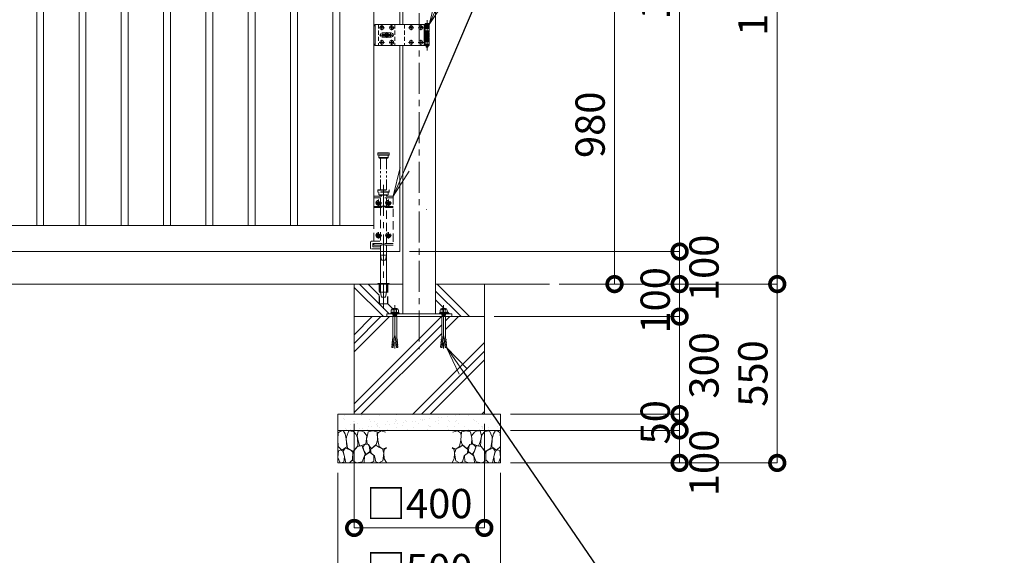
# Model space of a CAD drawing. Extents: x 0 to 12600, y 0 to 8910.
# Drawn here: x 4952 to 7978, y 1926 to 3573 of the extents above; entities that cross this region are included whole.
import ezdxf
from ezdxf import colors
from ezdxf.entities.mleader import LeaderData, LeaderLine
from ezdxf.math import Vec2, Vec3

# ---------------------------------------------------------------- set-up
doc = ezdxf.new("R2010")
doc.units = 0
doc.header["$MEASUREMENT"] = 0
doc.header["$PDMODE"] = 1
for name, pattern in [('CENTER', [50.8, 31.75, -6.35, 6.35, -6.35]), ('DASHED', [19.05, 12.7, -6.35]), ('PHANTOM', [63.5, 31.75, -6.35, 6.35, -6.35, 6.35, -6.35])]:
    doc.linetypes.add(name, pattern=pattern)
doc.layers.get('0').update_dxf_attribs({"linetype": 'CONTINUOUS'})
doc.layers.get('DefPoints').update_dxf_attribs({"linetype": 'CONTINUOUS'})
for name, color, linetype, lineweight in [('FRAM3', 1, 'CONTINUOUS', 50), ('ハッチング', 8, 'CONTINUOUS', 5), ('ボルト・ナット', 8, 'CONTINUOUS', 9), ('基準線', 6, 'CENTER', 18), ('外形線', 7, 'CONTINUOUS', 18), ('寸法線', 3, 'CONTINUOUS', 18), ('想像線', 11, 'PHANTOM', 13), ('文字引出', 4, 'CONTINUOUS', 18), ('細線', 8, 'CONTINUOUS', 5), ('落棒・金具類', 8, 'CONTINUOUS', 9), ('隠れ線', 5, 'DASHED', 18)]:
    doc.layers.add(name, color=color, linetype=linetype, lineweight=lineweight)
doc.styles.get("Standard").update_dxf_attribs({"font": 'TXT.SHX', "bigfont": 'bigfont.shx'})
doc.dimstyles.new('30ベース', dxfattribs={"dimscale": 30, "dimtxt": 3, "dimasz": 3, "dimexe": 0, "dimexo": 1, "dimgap": 1, "dimtad": 3, "dimdec": 1, "dimdsep": 46, "dimtxsty": 'Standard', "dimblk": 'DOTSMALL', "dimcen": 0, "dimclrd": 256, "dimclre": 256, "dimclrt": 7, "dimadec": 3, "dimazin": 2, "dimtfac": 1, "dimtdec": 1, "dimtix": 1, "dimtmove": 2, "dimatfit": 2, "dimldrblk": 'OPEN', "dimfxl": 0, "dimtolj": 1, "dimlwd": -1, "dimlwe": -1, "dimarcsym": 0})

# ---------------------------------------------------------------- blocks, each defined once
blk = doc.blocks.new('A$C88fca1f3')
at = {"layer": 'ボルト・ナット', "extrusion": (0, 0, -1)}
for centre in [(15, 250), (-15, 250), (15, 150), (-15, 150)]:
    blk.add_circle(centre, 4.2, dxfattribs=at)
at = {"layer": '基準線', "ltscale": 3}
for p, q in [((0, 305), (0, -75.7)), ((-24.8, 250), (-5.2, 250)), ((-15, 259.7), (-15, 240.2)), ((5.2, 250), (24.8, 250)), ((15, 259.7), (15, 240.2)), ((-15, 159.7), (-15, 140.2)), ((15, 159.7), (15, 140.2)), ((-24.8, 150), (-5.2, 150)), ((5.2, 150), (24.8, 150))]:
    blk.add_line(p, q, dxfattribs=at)
at = {"layer": '外形線'}
blk.add_lwpolyline([(-17.5, 2), (17.5, 2), (17.5, 0), (-17.5, 0)], close=True, dxfattribs=at)
at = {"layer": '想像線'}
for p, q in [((-17.5, 403), (17.5, 403)), ((17.5, 398), (-17.5, 398)), ((-14, 389), (14, 389)), ((-9.5, 290), (-9.5, 387)), ((9.5, 290), (9.5, 387))]:
    blk.add_line(p, q, dxfattribs=at)
for points in [[(-16.5, 404), (16.5, 404), (17.5, 403), (17.5, 398), (16.5, 397), (-16.5, 397), (-17.5, 398), (-17.5, 403)], [(-14, 397), (-14, 389), (-12, 387), (12, 387), (14, 389), (14, 397)]]:
    blk.add_lwpolyline(points, close=True, dxfattribs=at)
at = {"layer": '落棒・金具類'}
blk.add_line((9.5, -25), (-9.5, -25), dxfattribs=at)
blk.add_lwpolyline([(-9.5, 100), (-9.5, -25), (-6, -40), (6, -40), (9.5, -25), (9.5, 100)], dxfattribs=at)
at = {"layer": '隠れ線', "ltscale": 2}
for p, q in [((-17.5, 289), (17.5, 289)), ((17.5, 284), (-17.5, 284)), ((-14, 275), (14, 275)), ((30, 265), (-30, 265)), ((-9.5, 120), (-9.5, 100)), ((9.5, 100), (9.5, 120)), ((-12.6, 0), (-12.6, -60.7)), ((12.6, 0), (12.6, -60.7))]:
    blk.add_line(p, q, dxfattribs=at)
for points in [[(-17.5, 289), (-16.5, 290), (16.5, 290), (17.5, 289), (17.5, 284), (16.5, 283), (-16.5, 283), (-17.5, 284)], [(-13.3, 253), (-16.7, 253), (-18.5, 250), (-16.7, 247), (-13.3, 247), (-11.5, 250)], [(16.7, 253), (13.3, 253), (11.5, 250), (13.3, 247), (16.7, 247), (18.5, 250)], [(-13.3, 153), (-16.7, 153), (-18.5, 150), (-16.7, 147), (-13.3, 147), (-11.5, 150)], [(16.7, 153), (13.3, 153), (11.5, 150), (13.3, 147), (16.7, 147), (18.5, 150)], [(-30, 125), (-4, 125), (-4, 120), (-30, 120)], [(-9.5, 89), (9.5, 89), (6, 74), (-6, 74)]]:
    blk.add_lwpolyline(points, close=True, dxfattribs=at)
for points in [[(-14, 283), (-14, 275), (-12, 273), (12, 273), (14, 275), (14, 283)], [(-9.5, 273), (-9.5, 270)], [(9.5, 270), (9.5, 273)], [(-30, 132), (-30, 270), (30, 270), (30, 120), (4, 120), (4, 125), (30, 125)], [(-9.5, 265), (-9.5, 239)], [(9.5, 239), (9.5, 265)], [(-30, 236), (-7.1, 236), (-2.6, 238.2), (-4, 240.9), (-7.8, 239), (-30, 239)], [(-9.5, 236), (-9.5, 125)], [(30, 239), (7.8, 239), (4, 240.9), (2.6, 238.2), (7.1, 236), (30, 236)], [(9.5, 125), (9.5, 236)], [(-9.5, 125), (-32.5, 125), (-32.5, 115), (-9.5, 115)], [(13.6, 0), (13.6, -60.7), (-13.6, -60.7), (-13.6, 0)]]:
    blk.add_lwpolyline(points, dxfattribs=at)
blk.add_lwpolyline([(-9.5, 108), (-36.5, 108, -0.414214), (-39.5, 111), (-39.5, 129, -0.414214), (-36.5, 132), (-9.5, 132)], format="xyb", dxfattribs=at)
at = {"layer": '隠れ線', "ltscale": 2, "extrusion": (0, 0, -1)}
for centre, radius in [((15, 250), 7.75), ((15, 250), 6.5), ((-15, 250), 7.75), ((-15, 250), 6.5), ((15, 150), 7.75), ((15, 150), 6.5), ((-15, 150), 7.75), ((-15, 150), 6.5)]:
    blk.add_circle(centre, radius, dxfattribs=at)
at = {"layer": '隠れ線', "ltscale": 2}
for centre in [(-15, 250), (15, 250), (-15, 150), (15, 150)]:
    blk.add_circle(centre, 3.46, dxfattribs=at)
blk = doc.blocks.new('_DotSmall')
at = {"layer": 'FRAM3', "color": 0, "const_width": 0.5}
blk.add_lwpolyline([(-0.0625, 0, 1), (0.0625, 0, 1)], format="xyb", close=True, dxfattribs=at)
blk = doc.blocks.new('*D446')
at = {"layer": 'DefPoints', "color": 0}
for p in [(6132.5, 3740), (6580, 2760), (6780, 2760)]:
    blk.add_point(p, dxfattribs=at)
at = {"layer": '寸法線'}
for p, q in [((6162.5, 3740), (6780, 3740)), ((6780, 3740), (6780, 2760)), ((6610, 2760), (6780, 2760))]:
    blk.add_line(p, q, dxfattribs=at)
at = {"layer": '寸法線', "xscale": 90, "yscale": 90, "zscale": 90}
for p, rotation in [((6780, 3740), 90), ((6780, 2760), 270)]:
    blk.add_blockref('_DotSmall', p, dxfattribs=dict(at, rotation=rotation))
at = {"layer": '寸法線', "color": 7, "insert": (6705, 3250), "char_height": 90, "attachment_point": 5, "rotation": 90}
blk.add_mtext('\\A1;980', dxfattribs=at)
blk = doc.blocks.new('_OPEN')
at = {"color": 0, "linetype": 'ByBlock'}
for p, q in [((-1, 0.167), (0, 0)), ((0, 0), (-1, -0.167)), ((0, 0), (-1, 0))]:
    blk.add_line(p, q, dxfattribs=at)
blk = doc.blocks.new('*D447')
at = {"layer": 'DefPoints', "color": 0}
for p in [(6230, 4560), (6580, 2760), (7280, 2760)]:
    blk.add_point(p, dxfattribs=at)
at = {"layer": '寸法線'}
for p, q in [((6260, 4560), (7280, 4560)), ((7280, 4560), (7280, 2760)), ((6610, 2760), (7280, 2760))]:
    blk.add_line(p, q, dxfattribs=at)
at = {"layer": '寸法線', "xscale": 90, "yscale": 90, "zscale": 90}
for p, rotation in [((7280, 4560), 90), ((7280, 2760), 270)]:
    blk.add_blockref('_DotSmall', p, dxfattribs=dict(at, rotation=rotation))
at = {"layer": '寸法線', "color": 7, "insert": (7205, 3660), "char_height": 90, "attachment_point": 5, "rotation": 90}
blk.add_mtext('\\A1;1800', dxfattribs=at)
blk = doc.blocks.new('*D448')
at = {"layer": 'DefPoints', "color": 0}
for p in [(6380, 2660), (6430, 2360), (6980, 2360)]:
    blk.add_point(p, dxfattribs=at)
at = {"layer": '寸法線'}
for p, q in [((6410, 2660), (6980, 2660)), ((6980, 2660), (6980, 2360)), ((6460, 2360), (6980, 2360))]:
    blk.add_line(p, q, dxfattribs=at)
at = {"layer": '寸法線', "xscale": 90, "yscale": 90, "zscale": 90}
for p, rotation in [((6980, 2660), 90), ((6980, 2360), 270)]:
    blk.add_blockref('_DotSmall', p, dxfattribs=dict(at, rotation=rotation))
at = {"layer": '寸法線', "color": 7, "insert": (7055, 2510), "char_height": 90, "attachment_point": 5, "rotation": 90}
blk.add_mtext('\\A1;300', dxfattribs=at)
blk = doc.blocks.new('*D449')
at = {"layer": 'DefPoints', "color": 0}
for p in [(6230, 4560), (6120, 2860), (6980, 2860)]:
    blk.add_point(p, dxfattribs=at)
at = {"layer": '寸法線'}
for p, q in [((6260, 4560), (6980, 4560)), ((6980, 4560), (6980, 2860)), ((6150, 2860), (6980, 2860))]:
    blk.add_line(p, q, dxfattribs=at)
at = {"layer": '寸法線', "xscale": 90, "yscale": 90, "zscale": 90}
for p, rotation in [((6980, 4560), 90), ((6980, 2860), 270)]:
    blk.add_blockref('_DotSmall', p, dxfattribs=dict(at, rotation=rotation))
at = {"layer": '寸法線', "color": 7, "insert": (6905, 3710), "char_height": 90, "attachment_point": 5, "rotation": 90}
blk.add_mtext('\\A1;1700', dxfattribs=at)
blk = doc.blocks.new('*D450')
at = {"layer": 'DefPoints', "color": 0}
for p in [(6120, 2860), (6580, 2760), (6980, 2760)]:
    blk.add_point(p, dxfattribs=at)
at = {"layer": '寸法線'}
for p, q in [((6980, 2860), (6980, 2950)), ((6150, 2860), (6980, 2860)), ((6980, 2860), (6980, 2760)), ((6610, 2760), (6980, 2760)), ((6980, 2760), (6980, 2670))]:
    blk.add_line(p, q, dxfattribs=at)
at = {"layer": '寸法線', "xscale": 90, "yscale": 90, "zscale": 90}
for p, rotation in [((6980, 2860), 270), ((6980, 2760), 90)]:
    blk.add_blockref('_DotSmall', p, dxfattribs=dict(at, rotation=rotation))
at = {"layer": '寸法線', "color": 7, "insert": (7055, 2810), "char_height": 90, "attachment_point": 5, "rotation": 90}
blk.add_mtext('\\A1;100', dxfattribs=at)
blk = doc.blocks.new('*D453')
at = {"layer": 'DefPoints', "color": 0}
for p in [(6580, 2760), (6380, 2660), (6980, 2660)]:
    blk.add_point(p, dxfattribs=at)
at = {"layer": '寸法線'}
for p, q in [((6980, 2760), (6980, 2850)), ((6610, 2760), (6980, 2760)), ((6980, 2760), (6980, 2660)), ((6410, 2660), (6980, 2660)), ((6980, 2660), (6980, 2570))]:
    blk.add_line(p, q, dxfattribs=at)
at = {"layer": '寸法線', "xscale": 90, "yscale": 90, "zscale": 90}
for p, rotation in [((6980, 2760), 270), ((6980, 2660), 90)]:
    blk.add_blockref('_DotSmall', p, dxfattribs=dict(at, rotation=rotation))
at = {"layer": '寸法線', "color": 7, "insert": (6905, 2710), "char_height": 90, "attachment_point": 5, "rotation": 90}
blk.add_mtext('\\A1;100', dxfattribs=at)
blk = doc.blocks.new('*D454')
at = {"layer": 'DefPoints', "color": 0}
for p in [(6580, 2760), (6430, 2210), (7280, 2210)]:
    blk.add_point(p, dxfattribs=at)
at = {"layer": '寸法線'}
for p, q in [((6610, 2760), (7280, 2760)), ((7280, 2760), (7280, 2210)), ((6460, 2210), (7280, 2210))]:
    blk.add_line(p, q, dxfattribs=at)
at = {"layer": '寸法線', "xscale": 90, "yscale": 90, "zscale": 90}
for p, rotation in [((7280, 2760), 90), ((7280, 2210), 270)]:
    blk.add_blockref('_DotSmall', p, dxfattribs=dict(at, rotation=rotation))
at = {"layer": '寸法線', "color": 7, "insert": (7205, 2485), "char_height": 90, "attachment_point": 5, "rotation": 90}
blk.add_mtext('\\A1;550', dxfattribs=at)
blk = doc.blocks.new('A$C53c1b223')
at = {"layer": 'ボルト・ナット'}
for points in [[(-14.6, 25), (-15, 25), (-15.4, 25, -0.414214), (-17.5, 22.9), (-17.5, 22.5), (-17.5, 22.1, -0.414214), (-15.4, 20), (-15, 20), (-14.6, 20, -0.414214), (-12.5, 22.1), (-12.5, 22.5), (-12.5, 22.9, -0.414214)], [(15.4, 25), (15, 25), (14.6, 25, -0.414214), (12.5, 22.9), (12.5, 22.5), (12.5, 22.1, -0.414214), (14.6, 20), (15, 20), (15.4, 20, -0.414214), (17.5, 22.1), (17.5, 22.5), (17.5, 22.9, -0.414214)], [(75.4, 25), (75, 25), (74.6, 25, -0.414214), (72.5, 22.9), (72.5, 22.5), (72.5, 22.1, -0.414214), (74.6, 20), (75, 20), (75.4, 20, -0.414214), (77.5, 22.1), (77.5, 22.5), (77.5, 22.9, -0.414214)], [(105.4, 25), (105, 25), (104.6, 25, -0.414214), (102.5, 22.9), (102.5, 22.5), (102.5, 22.1, -0.414214), (104.6, 20), (105, 20), (105.4, 20, -0.414214), (107.5, 22.1), (107.5, 22.5), (107.5, 22.9, -0.414214)], [(-14.6, -20), (-15, -20), (-15.4, -20, -0.414214), (-17.5, -22.1), (-17.5, -22.5), (-17.5, -22.9, -0.414214), (-15.4, -25), (-15, -25), (-14.6, -25, -0.414214), (-12.5, -22.9), (-12.5, -22.5), (-12.5, -22.1, -0.414214)], [(15.4, -20), (15, -20), (14.6, -20, -0.414214), (12.5, -22.1), (12.5, -22.5), (12.5, -22.9, -0.414214), (14.6, -25), (15, -25), (15.4, -25, -0.414214), (17.5, -22.9), (17.5, -22.5), (17.5, -22.1, -0.414214)], [(75.4, -20), (75, -20), (74.6, -20, -0.414214), (72.5, -22.1), (72.5, -22.5), (72.5, -22.9, -0.414214), (74.6, -25), (75, -25), (75.4, -25, -0.414214), (77.5, -22.9), (77.5, -22.5), (77.5, -22.1, -0.414214)], [(105.4, -20), (105, -20), (104.6, -20, -0.414214), (102.5, -22.1), (102.5, -22.5), (102.5, -22.9, -0.414214), (104.6, -25), (105, -25), (105.4, -25, -0.414214), (107.5, -22.9), (107.5, -22.5), (107.5, -22.1, -0.414214)]]:
    blk.add_lwpolyline(points, format="xyb", close=True, dxfattribs=at)
for centre in [(-15, 22.5), (15, 22.5), (75, 22.5), (105, 22.5), (-15, -22.5), (15, -22.5), (75, -22.5), (105, -22.5)]:
    blk.add_circle(centre, 5.9, dxfattribs=at)
at = {"layer": '基準線', "ltscale": 3}
for p, q in [((-15, 30.4), (-15, 14.6)), ((15, 30.4), (15, 14.6)), ((75, 30.4), (75, 14.6)), ((105, 30.4), (105, 14.6)), ((124, 45.5), (124, -47.5)), ((-22.9, 22.5), (-7.1, 22.5)), ((22, 0), (-22, 0)), ((0, -8.5), (0, 8.5)), ((7.1, 22.5), (22.9, 22.5)), ((67.1, 22.5), (82.9, 22.5)), ((97.1, 22.5), (112.9, 22.5)), ((-22.9, -22.5), (-7.1, -22.5)), ((-15, -14.6), (-15, -30.4)), ((7.1, -22.5), (22.9, -22.5)), ((15, -14.6), (15, -30.4)), ((67.1, -22.5), (82.9, -22.5)), ((75, -14.6), (75, -30.4)), ((97.1, -22.5), (112.9, -22.5)), ((105, -14.6), (105, -30.4))]:
    blk.add_line(p, q, dxfattribs=at)
at = {"layer": '落棒・金具類'}
for p, q in [((-35, 32.5), (-35, -32.5)), ((118, 32.5), (118, 20.5)), ((115, 20.5), (130, 20.5)), ((115, 7.5), (115, -7.5)), ((118, 6), (118, -6)), ((130, -20.5), (115, -20.5)), ((118, -20.5), (118, -32.5))]:
    blk.add_line(p, q, dxfattribs=at)
for points in [[(115, 32.5), (-35, 32.5), (-40, 27.5), (-40, -27.5), (-35, -32.5), (115, -32.5)], [(115, 20.5), (115, 32.5), (130, 32.5), (130, 7.5), (115, 7.5)], [(115, -6), (130, -6), (130, 6), (115, 6)], [(115, -20.5), (115, -32.5), (130, -32.5), (130, -7.5), (115, -7.5)]]:
    blk.add_lwpolyline(points, dxfattribs=at)
for points in [[(118.5, 33.5), (118.5, 34.5, -0.414214), (119.5, 35.5), (128.5, 35.5, -0.414214), (129.5, 34.5), (129.5, 33.5, -0.414214), (128.5, 32.5), (119.5, 32.5, -0.414214)], [(-13.5, 6.5), (13.5, 6.5, -1), (13.5, -6.5), (-13.5, -6.5, -1)]]:
    blk.add_lwpolyline(points, format="xyb", close=True, dxfattribs=at)
blk.add_lwpolyline([(14, -2), (14, 2), (-14, 2), (-14, -2)], close=True, dxfattribs=at)
blk.add_lwpolyline([(121, -32.5), (121, -35.5, 0.414214), (123, -37.5), (125, -37.5, 0.414214), (127, -35.5), (127, -32.5)], format="xyb", dxfattribs=at)
for radius, start, end in [(12.5, 148.6677, 170.7932), (6, 19.4711, 160.5289), (12.5, 9.2068, 31.3323), (12.5, 189.2069, 211.3323), (6, 199.4713, 340.5287), (12.5, 328.6677, 350.7931)]:
    blk.add_arc((0, 0), radius, start, end, dxfattribs=at)
at = {"layer": '隠れ線'}
for p, q in [((-25, 32.5), (-25, -32.5)), ((25, 32.5), (25, -32.5)), ((55, 32.5), (55, -32.5)), ((121, 32.5), (121, 7.5)), ((127, 32.5), (127, 7.5)), ((115, 20.5), (115, 7.5)), ((118, 20.5), (118, 7.5)), ((121, 6), (121, -6)), ((127, 6), (127, -6)), ((115, -7.5), (115, -20.5)), ((118, -7.5), (118, -20.5)), ((121, -7.5), (121, -32.5)), ((127, -7.5), (127, -32.5))]:
    blk.add_line(p, q, dxfattribs=at)
blk = doc.blocks.new('A$C5FE242B8')
at = {"layer": '細線'}
for points in [[(15.7, 99.5), (6.7, 96.9), (0.9, 92.9), (0.3, 72.2), (0.6, 50.1), (12.2, 39.5), (27, 49.1), (25.7, 74), (22.1, 89.1), (15.7, 99.5)], [(56.5, 87.9), (48.1, 97), (33.7, 99.2), (26, 80), (25.7, 73.1), (29.9, 45), (46.5, 34.7), (61.7, 52.6), (60.2, 77), (56.5, 87.9)], [(80.7, 95.1), (71.7, 99), (62.6, 98.8), (58.9, 83.1), (62.3, 67.7), (67.7, 52), (86.1, 59.2), (89.4, 83.3), (80.7, 95.1)], [(106.3, 98.4), (92.9, 95.8), (88.6, 76), (88.3, 73.7), (89.8, 58.6), (94.3, 56.2), (102.5, 43.5), (117.9, 56.2), (122, 70.2), (120.2, 95.8), (106.3, 98.4)], [(146.6, 94.3), (132.7, 99.2), (123.1, 92.3), (121.4, 84.2), (122.4, 69.8), (126.7, 50.4), (138.1, 42), (149.3, 47.1)], [(15.4, 36), (8.8, 40.7), (2.1, 37.2), (0, 16.9), (7, 0.3), (18.7, 2.7), (20.6, 19.3), (15.4, 36)], [(34.5, 41.4), (22.4, 45.6), (16.3, 35.9), (20.6, 18.4), (24.8, 0.3), (35.7, 0.6), (45.3, 9.1), (45.6, 32.9), (42, 37.5), (34.5, 41.4)], [(73.8, 53.8), (59.8, 50.4), (50.5, 37.8), (45.6, 26.6), (45.9, 6.9), (57.7, 0.3), (75, 3.3), (84, 26.9), (73.8, 53.8)], [(97.3, 49.5), (93.1, 57.1), (84.3, 58), (76.2, 49.5), (80.7, 35.9), (87.1, 26), (98.2, 35.6), (97.3, 49.5)], [(99.1, 32), (93.1, 30.2), (82.2, 21.4), (80.4, 1.5), (97.9, 0), (110, 3.9), (110.6, 23.3), (99.1, 32)], [(125.4, 48.6), (116.7, 54.4), (100.4, 41.1), (102.2, 30.2), (112.1, 22), (116.7, 3.3), (126.3, 0.3), (138.1, 6), (141.5, 29.9), (136.9, 43.2), (125.4, 48.6)], [(149.3, 46.9), (142.4, 41.1), (141.5, 30.5), (142.4, 12.1), (149, 0.9), (149.3, 0.9)]]:
    blk.add_lwpolyline(points, dxfattribs=at)
blk = doc.blocks.new('*D444')
at = {"layer": 'DefPoints', "color": 0}
for p in [(6430, 2360), (6430, 2310), (6980, 2310)]:
    blk.add_point(p, dxfattribs=at)
at = {"layer": '寸法線'}
for p, q in [((6980, 2360), (6980, 2450)), ((6460, 2360), (6980, 2360)), ((6980, 2360), (6980, 2310)), ((6460, 2310), (6980, 2310)), ((6980, 2310), (6980, 2220))]:
    blk.add_line(p, q, dxfattribs=at)
at = {"layer": '寸法線', "xscale": 90, "yscale": 90, "zscale": 90}
for p, rotation in [((6980, 2360), 270), ((6980, 2310), 90)]:
    blk.add_blockref('_DotSmall', p, dxfattribs=dict(at, rotation=rotation))
at = {"layer": '寸法線', "color": 7, "insert": (6905, 2335), "char_height": 90, "attachment_point": 5, "rotation": 90}
blk.add_mtext('\\A1;50', dxfattribs=at)
blk = doc.blocks.new('*D445')
at = {"layer": 'DefPoints', "color": 0}
for p in [(6430, 2310), (6430, 2210), (6980, 2210)]:
    blk.add_point(p, dxfattribs=at)
at = {"layer": '寸法線'}
for p, q in [((6460, 2310), (6980, 2310)), ((6980, 2310), (6980, 2210)), ((6460, 2210), (6980, 2210))]:
    blk.add_line(p, q, dxfattribs=at)
at = {"layer": '寸法線', "xscale": 90, "yscale": 90, "zscale": 90}
for p, rotation in [((6980, 2310), 90), ((6980, 2210), 270)]:
    blk.add_blockref('_DotSmall', p, dxfattribs=dict(at, rotation=rotation))
at = {"layer": '寸法線', "color": 7, "insert": (7055, 2210), "char_height": 90, "attachment_point": 5, "rotation": 90}
blk.add_mtext('\\A1;100', dxfattribs=at)
blk = doc.blocks.new('*D435')
at = {"layer": 'DefPoints', "color": 0}
for p in [(5980, 2360), (6380, 2360), (5980, 2010)]:
    blk.add_point(p, dxfattribs=at)
at = {"layer": '寸法線'}
for p, q in [((5980, 2330), (5980, 2010)), ((6380, 2330), (6380, 2010)), ((6380, 2010), (5980, 2010))]:
    blk.add_line(p, q, dxfattribs=at)
at = {"layer": '寸法線', "xscale": 90, "yscale": 90, "zscale": 90, "rotation": 180}
blk.add_blockref('_DotSmall', (5980, 2010), dxfattribs=at)
at = {"layer": '寸法線', "xscale": 90, "yscale": 90, "zscale": 90}
blk.add_blockref('_DotSmall', (6380, 2010), dxfattribs=at)
at = {"layer": '寸法線', "color": 7, "insert": (6180, 2085), "char_height": 90, "attachment_point": 5}
blk.add_mtext('\\A1;□400', dxfattribs=at)
blk = doc.blocks.new('*D436')
at = {"layer": 'DefPoints', "color": 0}
for p in [(5930, 2210), (6430, 2210), (5930, 1810)]:
    blk.add_point(p, dxfattribs=at)
at = {"layer": '寸法線'}
for p, q in [((5930, 2180), (5930, 1810)), ((6430, 2180), (6430, 1810)), ((6430, 1810), (5930, 1810))]:
    blk.add_line(p, q, dxfattribs=at)
at = {"layer": '寸法線', "xscale": 90, "yscale": 90, "zscale": 90, "rotation": 180}
blk.add_blockref('_DotSmall', (5930, 1810), dxfattribs=at)
at = {"layer": '寸法線', "xscale": 90, "yscale": 90, "zscale": 90}
blk.add_blockref('_DotSmall', (6430, 1810), dxfattribs=at)
at = {"layer": '寸法線', "color": 7, "insert": (6180, 1885), "char_height": 90, "attachment_point": 5}
blk.add_mtext('\\A1;□500', dxfattribs=at)

msp = doc.modelspace()

# ---------------------------------------------------------------- hatches: boundary and pattern name
at = {"layer": 'ハッチング'}
h = msp.add_hatch(dxfattribs=at)
h.set_pattern_fill('PLAST', color=256, scale=600, angle=315)
h.set_pattern_definition([(315, (-60000, 43910), (106.06602, 106.06602), []), (315, (-59986.74, 43923.26), (106.06602, 106.06602), []), (315, (-59973.48, 43936.52), (106.06602, 106.06602), [])])
h.paths.add_polyline_path([(6056.4, 2699.2951395), (6056.4, 2760), (6052.5, 2760), (5980, 2760), (5980, 2660), (6080, 2660), (6080, 2669), (6092.2296355, 2669), (6092.2296355, 2671.1665901), (6095.7490754, 2673.0623572), (6094.1247185, 2673.0623572), (6094.1247185, 2680.249428), (6096.2905277, 2683.4993134), (6098.9977891, 2683.4993134), (6100.0806937, 2684.8534318), (6109.9193063, 2684.8534318), (6111.0022109, 2683.4993134), (6113.7094723, 2683.4993134), (6115.8752815, 2680.249428), (6115.8752815, 2673.0623572), (6114.2509246, 2673.0623572), (6117.7703645, 2671.1665901), (6117.7703645, 2669), (6130, 2669), (6130, 2760), (6083.6, 2760), (6083.6, 2699.2951395)])
h.paths.add_polyline_path([(6380, 2760), (6230, 2760), (6230, 2669), (6242.2296355, 2669), (6242.2296355, 2671.1665901), (6245.7490754, 2673.0623572), (6244.1247185, 2673.0623572), (6244.1247185, 2680.249428), (6246.2905277, 2683.4993134), (6248.9977891, 2683.4993134), (6250.0806937, 2684.8534318), (6259.9193063, 2684.8534318), (6261.0022109, 2683.4993134), (6263.7094723, 2683.4993134), (6265.8752815, 2680.249428), (6265.8752815, 2673.0623572), (6264.2509246, 2673.0623572), (6267.7703645, 2671.1665901), (6267.7703645, 2669), (6280, 2669), (6280, 2660), (6380, 2660)])
h = msp.add_hatch(dxfattribs=at)
h.set_pattern_fill('PLAST', color=256, scale=600, angle=45)
h.set_pattern_definition([(45, (-60000, 43910), (-106.06602, 106.06602), []), (45, (-60013.26, 43923.26), (-106.06602, 106.06602), []), (45, (-60026.52, 43936.52), (-106.06602, 106.06602), [])])
h.paths.add_polyline_path([(6380, 2660), (6280, 2660), (6261.000668, 2660), (6261.000668, 2593.2508874), (6261.8229514, 2590.4834553), (6262.4108225, 2590.5348873), (6262.7132183, 2587.0784877), (6262.1253472, 2587.0270557), (6262.427743, 2583.570656), (6263.0156141, 2583.6220881), (6263.3180098, 2580.1656885), (6262.7301387, 2580.1142564), (6263.0325345, 2576.6578568), (6263.6204056, 2576.7092889), (6263.9228014, 2573.2528893), (6263.3349303, 2573.2014572), (6263.6373261, 2569.7450576), (6264.2251972, 2569.7964896), (6264.527593, 2566.34009), (6263.9397219, 2566.288658), (6263.9418359, 2566.2644947), (6264.010203, 2565.4830555), (6259.9132753, 2565.1246208), (6255, 2606.3910327), (6250.0867247, 2565.1246208), (6245.989797, 2565.4830555), (6246.0602781, 2566.288658), (6245.472407, 2566.34009), (6245.7748028, 2569.7964896), (6246.3626739, 2569.7450576), (6246.6650697, 2573.2014572), (6246.0771986, 2573.2528893), (6246.3795944, 2576.7092889), (6247.2698613, 2580.1142564), (6246.6819902, 2580.1656885), (6246.9843859, 2583.6220881), (6247.572257, 2583.570656), (6247.8746528, 2587.0270557), (6247.2867817, 2587.0784877), (6247.5891775, 2590.5348873), (6248.1770486, 2590.4834553), (6248.999332, 2593.2508874), (6248.999332, 2660), (6111.000668, 2660), (6111.000668, 2593.2508874), (6111.8229514, 2590.4834553), (6112.4108225, 2590.5348873), (6112.7132183, 2587.0784877), (6112.1253472, 2587.0270557), (6112.427743, 2583.570656), (6113.0156141, 2583.6220881), (6113.3180098, 2580.1656885), (6112.7301387, 2580.1142564), (6113.0325345, 2576.6578568), (6113.6204056, 2576.7092889), (6113.9228014, 2573.2528893), (6113.3349303, 2573.2014572), (6113.6373261, 2569.7450576), (6114.2251972, 2569.7964896), (6114.527593, 2566.34009), (6113.9397219, 2566.288658), (6113.9418359, 2566.2644947), (6114.010203, 2565.4830555), (6109.9132753, 2565.1246208), (6105, 2606.3910327), (6100.0867247, 2565.1246208), (6095.989797, 2565.4830555), (6096.0602781, 2566.288658), (6095.472407, 2566.34009), (6095.7748028, 2569.7964896), (6096.3626739, 2569.7450576), (6096.6650697, 2573.2014572), (6096.0771986, 2573.2528893), (6096.3795944, 2576.7092889), (6097.2698613, 2580.1142564), (6096.6819902, 2580.1656885), (6096.9843859, 2583.6220881), (6097.572257, 2583.570656), (6097.8746528, 2587.0270557), (6097.2867817, 2587.0784877), (6097.5891775, 2590.5348873), (6098.1770486, 2590.4834553), (6098.999332, 2593.2508874), (6098.999332, 2660), (6080, 2660), (5980, 2660), (5980, 2360), (6380, 2360)])
at = {"layer": 'ハッチング', "ltscale": 1000}
h = msp.add_hatch(dxfattribs=at)
h.set_pattern_fill('AR-SAND', color=256, scale=20, style=0)
h.set_pattern_definition([(37.5, (-60000, 43910), (-1.259867, 38.536475), [0, -30.4, 0, -34, 0, -32.5]), (7.5, (-60000, 43910), (35.395534, 56.44292), [0, -16.4, 0, -27.4, 0, -10.5]), (327.5, (-60024.6, 43910), (62.282837, 0.113181), [0, -10, 0, -36, 0, -47]), (317.5, (-60024.6, 43910), (60.122532, 17.55351), [0, -5, 0, -23.6, 0, -27])])
h.paths.add_polyline_path([(6430, 2360), (5930, 2360), (5930, 2310), (6430, 2310)])

# ---------------------------------------------------------------- linework, layer by layer
at = {"layer": 'ボルト・ナット'}
for p, q in [((6092.2296355, 2671.1665901), (6095.7490754, 2673.0623572)), ((6095.7490754, 2673.0623572), (6105, 2673.0623572)), ((6096.2905277, 2683.4993134), (6100.0806937, 2681.3327234)), ((6098.9977891, 2667.6458809), (6105, 2667.6458809)), ((6099.8099676, 2665.7501145), (6099.8099676, 2666.5625856)), ((6099.9225763, 2663.2001888), (6099.9225763, 2664.3959955)), ((6099.9225763, 2663.2001888), (6105, 2663.2001888)), ((6100.0806937, 2681.3327234), (6102.7879552, 2683.4993134)), ((6100.0806937, 2681.3327234), (6100.0806937, 2673.0623572)), ((6114.2509246, 2673.0623572), (6105, 2673.0623572)), ((6111.0022109, 2667.6458809), (6105, 2667.6458809)), ((6110.0774237, 2663.2001888), (6105, 2663.2001888)), ((6109.9193063, 2681.3327234), (6107.2120448, 2683.4993134)), ((6113.7094723, 2683.4993134), (6109.9193063, 2681.3327234)), ((6109.9193063, 2681.3327234), (6109.9193063, 2673.0623572)), ((6110.0774237, 2663.2001888), (6110.0774237, 2664.3959955)), ((6110.1900324, 2665.7501145), (6110.1900324, 2666.5625856)), ((6117.7703645, 2671.1665901), (6114.2509246, 2673.0623572)), ((6242.2296355, 2671.1665901), (6245.7490754, 2673.0623572)), ((6245.7490754, 2673.0623572), (6255, 2673.0623572)), ((6246.2905277, 2683.4993134), (6250.0806937, 2681.3327234)), ((6248.9977891, 2667.6458809), (6255, 2667.6458809)), ((6249.8099676, 2665.7501145), (6249.8099676, 2666.5625856)), ((6249.9225763, 2663.2001888), (6249.9225763, 2664.3959955)), ((6249.9225763, 2663.2001888), (6255, 2663.2001888)), ((6250.0806937, 2681.3327234), (6252.7879552, 2683.4993134)), ((6250.0806937, 2681.3327234), (6250.0806937, 2673.0623572)), ((6264.2509246, 2673.0623572), (6255, 2673.0623572)), ((6261.0022109, 2667.6458809), (6255, 2667.6458809)), ((6260.0774237, 2663.2001888), (6255, 2663.2001888)), ((6259.9193063, 2681.3327234), (6257.2120448, 2683.4993134)), ((6263.7094723, 2683.4993134), (6259.9193063, 2681.3327234)), ((6259.9193063, 2681.3327234), (6259.9193063, 2673.0623572)), ((6260.0774237, 2663.2001888), (6260.0774237, 2664.3959955)), ((6260.1900324, 2665.7501145), (6260.1900324, 2666.5625856)), ((6267.7703645, 2671.1665901), (6264.2509246, 2673.0623572)), ((6100.0867247, 2565.1246208), (6105, 2606.3910327)), ((6109.9132753, 2565.1246208), (6105, 2606.3910327)), ((6250.0867247, 2565.1246208), (6255, 2606.3910327)), ((6259.9132753, 2565.1246208), (6255, 2606.3910327)), ((6096.3795944, 2576.7092889), (6096.0771986, 2573.2528893)), ((6096.0771986, 2573.2528893), (6101.0031833, 2572.8219214)), ((6096.3626739, 2569.7450576), (6096.6650697, 2573.2014572)), ((6096.3795944, 2576.7092889), (6101.4135852, 2576.2688717)), ((6096.9843859, 2583.6220881), (6096.6819902, 2580.1656885)), ((6096.6819902, 2580.1656885), (6101.8239872, 2579.715822)), ((6096.9674655, 2576.6578568), (6097.2698613, 2580.1142564)), ((6096.9843859, 2583.6220881), (6102.2343891, 2583.1627723)), ((6097.5891775, 2590.5348873), (6097.2867817, 2587.0784877)), ((6097.2867817, 2587.0784877), (6097.5891775, 2590.5348873)), ((6097.2867817, 2587.0784877), (6102.6447911, 2586.6097226)), ((6097.572257, 2583.570656), (6097.8746528, 2587.0270557)), ((6097.5891775, 2590.5348873), (6103.055193, 2590.0566729)), ((6098.1770486, 2590.4834553), (6098.999332, 2593.2508874)), ((6103.4355036, 2593.2508874), (6098.999332, 2593.2508874)), ((6106.5644964, 2593.2508874), (6111.000668, 2593.2508874)), ((6112.4108225, 2590.5348873), (6106.944807, 2590.0566729)), ((6112.7132183, 2587.0784877), (6107.3552089, 2586.6097226)), ((6113.0156141, 2583.6220881), (6107.7656109, 2583.1627723)), ((6113.3180098, 2580.1656885), (6108.1760128, 2579.715822)), ((6113.6204056, 2576.7092889), (6108.5864148, 2576.2688717)), ((6113.9228014, 2573.2528893), (6108.9968167, 2572.8219214)), ((6111.8229514, 2590.4834553), (6111.000668, 2593.2508874)), ((6112.427743, 2583.570656), (6112.1253472, 2587.0270557)), ((6112.7132183, 2587.0784877), (6112.4108225, 2590.5348873)), ((6112.4108225, 2590.5348873), (6112.7132183, 2587.0784877)), ((6113.0325345, 2576.6578568), (6112.7301387, 2580.1142564)), ((6113.0156141, 2583.6220881), (6113.3180098, 2580.1656885)), ((6113.6373261, 2569.7450576), (6113.3349303, 2573.2014572)), ((6113.6204056, 2576.7092889), (6113.9228014, 2573.2528893)), ((6246.3795944, 2576.7092889), (6246.0771986, 2573.2528893)), ((6246.0771986, 2573.2528893), (6251.0031833, 2572.8219214)), ((6246.3626739, 2569.7450576), (6246.6650697, 2573.2014572)), ((6246.3795944, 2576.7092889), (6251.4135852, 2576.2688717)), ((6246.9843859, 2583.6220881), (6246.6819902, 2580.1656885)), ((6246.6819902, 2580.1656885), (6251.8239872, 2579.715822)), ((6246.9674655, 2576.6578568), (6247.2698613, 2580.1142564)), ((6246.9843859, 2583.6220881), (6252.2343891, 2583.1627723)), ((6247.5891775, 2590.5348873), (6247.2867817, 2587.0784877)), ((6247.2867817, 2587.0784877), (6247.5891775, 2590.5348873)), ((6247.2867817, 2587.0784877), (6252.6447911, 2586.6097226)), ((6247.572257, 2583.570656), (6247.8746528, 2587.0270557)), ((6247.5891775, 2590.5348873), (6253.055193, 2590.0566729)), ((6248.1770486, 2590.4834553), (6248.999332, 2593.2508874)), ((6253.4355036, 2593.2508874), (6248.999332, 2593.2508874)), ((6256.5644964, 2593.2508874), (6261.000668, 2593.2508874)), ((6262.4108225, 2590.5348873), (6256.944807, 2590.0566729)), ((6262.7132183, 2587.0784877), (6257.3552089, 2586.6097226)), ((6263.0156141, 2583.6220881), (6257.7656109, 2583.1627723)), ((6263.3180098, 2580.1656885), (6258.1760128, 2579.715822)), ((6263.6204056, 2576.7092889), (6258.5864148, 2576.2688717)), ((6263.9228014, 2573.2528893), (6258.9968167, 2572.8219214)), ((6261.8229514, 2590.4834553), (6261.000668, 2593.2508874)), ((6262.427743, 2583.570656), (6262.1253472, 2587.0270557)), ((6262.7132183, 2587.0784877), (6262.4108225, 2590.5348873)), ((6262.4108225, 2590.5348873), (6262.7132183, 2587.0784877)), ((6263.0325345, 2576.6578568), (6262.7301387, 2580.1142564)), ((6263.0156141, 2583.6220881), (6263.3180098, 2580.1656885)), ((6263.6373261, 2569.7450576), (6263.3349303, 2573.2014572)), ((6263.6204056, 2576.7092889), (6263.9228014, 2573.2528893)), ((6095.7748028, 2569.7964896), (6095.472407, 2566.34009)), ((6095.472407, 2566.34009), (6100.1823794, 2565.9280208)), ((6095.7748028, 2569.7964896), (6100.5927813, 2569.3749711)), ((6096.0581641, 2566.2644947), (6095.989797, 2565.4830555)), ((6095.989797, 2565.4830555), (6100.0867247, 2565.1246208)), ((6096.0581641, 2566.2644947), (6096.0602781, 2566.288658)), ((6114.2251972, 2569.7964896), (6109.4072187, 2569.3749711)), ((6114.527593, 2566.34009), (6109.8176206, 2565.9280208)), ((6114.010203, 2565.4830555), (6109.9132753, 2565.1246208)), ((6113.9418359, 2566.2644947), (6113.9397219, 2566.288658)), ((6113.9418359, 2566.2644947), (6114.010203, 2565.4830555)), ((6114.2251972, 2569.7964896), (6114.527593, 2566.34009)), ((6245.7748028, 2569.7964896), (6245.472407, 2566.34009)), ((6245.472407, 2566.34009), (6250.1823794, 2565.9280208)), ((6245.7748028, 2569.7964896), (6250.5927813, 2569.3749711)), ((6246.0581641, 2566.2644947), (6245.989797, 2565.4830555)), ((6245.989797, 2565.4830555), (6250.0867247, 2565.1246208)), ((6246.0581641, 2566.2644947), (6246.0602781, 2566.288658)), ((6264.2251972, 2569.7964896), (6259.4072187, 2569.3749711)), ((6264.527593, 2566.34009), (6259.8176206, 2565.9280208)), ((6264.010203, 2565.4830555), (6259.9132753, 2565.1246208)), ((6263.9418359, 2566.2644947), (6263.9397219, 2566.288658)), ((6263.9418359, 2566.2644947), (6264.010203, 2565.4830555)), ((6264.2251972, 2569.7964896), (6264.527593, 2566.34009))]:
    msp.add_line(p, q, dxfattribs=at)
for points in [[(6092.2296355, 2669), (6117.7703645, 2669), (6117.7703645, 2671.1665901), (6092.2296355, 2671.1665901)], [(6115.8752815, 2673.0623572), (6115.8752815, 2680.249428), (6113.7094723, 2683.4993134), (6096.2905277, 2683.4993134), (6094.1247185, 2680.249428), (6094.1247185, 2673.0623572)], [(6111.0022109, 2664.3959955), (6098.9977891, 2664.3959955), (6098.9977891, 2665.7501145), (6111.0022109, 2665.7501145)], [(6242.2296355, 2669), (6267.7703645, 2669), (6267.7703645, 2671.1665901), (6242.2296355, 2671.1665901)], [(6265.8752815, 2673.0623572), (6265.8752815, 2680.249428), (6263.7094723, 2683.4993134), (6246.2905277, 2683.4993134), (6244.1247185, 2680.249428), (6244.1247185, 2673.0623572)], [(6261.0022109, 2664.3959955), (6248.9977891, 2664.3959955), (6248.9977891, 2665.7501145), (6261.0022109, 2665.7501145)]]:
    msp.add_lwpolyline(points, close=True, dxfattribs=at)
for points in [[(6111.0022109, 2683.4993134), (6109.9193063, 2684.8534318), (6100.0806937, 2684.8534318), (6098.9977891, 2683.4993134)], [(6098.9977891, 2669), (6098.9977891, 2666.5625856), (6111.0022109, 2666.5625856), (6111.0022109, 2669)], [(6099.9225763, 2663.2001888), (6098.999332, 2661.8169446), (6098.999332, 2593.2508874)], [(6111.000668, 2593.2508874), (6111.000668, 2661.8169446), (6110.0774237, 2663.2001888)], [(6261.0022109, 2683.4993134), (6259.9193063, 2684.8534318), (6250.0806937, 2684.8534318), (6248.9977891, 2683.4993134)], [(6248.9977891, 2669), (6248.9977891, 2666.5625856), (6261.0022109, 2666.5625856), (6261.0022109, 2669)], [(6249.9225763, 2663.2001888), (6248.999332, 2661.8169446), (6248.999332, 2593.2508874)], [(6261.000668, 2593.2508874), (6261.000668, 2661.8169446), (6260.0774237, 2663.2001888)]]:
    msp.add_lwpolyline(points, dxfattribs=at)
at = {"layer": '基準線', "ltscale": 3}
for p, q in [((6180, 4660), (6180, 2560)), ((6105, 2694.8534318), (6105, 2555.1246208)), ((6255, 2694.8534318), (6255, 2555.1246208))]:
    msp.add_line(p, q, dxfattribs=at)
at = {"layer": '外形線'}
for p, q in [((6130, 3493.5), (6130, 2669)), ((3775, 2760), (6130, 2760)), ((6230, 2760), (6580, 2760))]:
    msp.add_line(p, q, dxfattribs=at)
for points in [[(6120, 3493.5), (6120, 2860), (3620, 2860), (3620, 4560), (6120, 4560), (6120, 3558.5)], [(6230, 2669), (6230, 4560), (6130, 4560), (6130, 3558.5)]]:
    msp.add_lwpolyline(points, dxfattribs=at)
for points in [[(3700, 4480), (6040, 4480), (6040, 2940), (3700, 2940)], [(5004.5, 4480), (5025.5, 4480), (5025.5, 2940), (5004.5, 2940)], [(5134.5, 4480), (5155.5, 4480), (5155.5, 2940), (5134.5, 2940)], [(5264.5, 4480), (5285.5, 4480), (5285.5, 2940), (5264.5, 2940)], [(5394.5, 4480), (5415.5, 4480), (5415.5, 2940), (5394.5, 2940)], [(5524.5, 4480), (5545.5, 4480), (5545.5, 2940), (5524.5, 2940)], [(5654.5, 4480), (5675.5, 4480), (5675.5, 2940), (5654.5, 2940)], [(5784.5, 4480), (5805.5, 4480), (5805.5, 2940), (5784.5, 2940)], [(5914.5, 4480), (5935.5, 4480), (5935.5, 2940), (5914.5, 2940)], [(6280, 2660), (6280, 2669), (6080, 2669), (6080, 2660)]]:
    msp.add_lwpolyline(points, close=True, dxfattribs=at)
at = {"layer": '細線'}
for p, q in [((5980, 2360), (5980, 2760)), ((6380, 2760), (6380, 2360)), ((6080, 2660), (5980, 2660)), ((6380, 2660), (6280, 2660)), ((5930, 2310), (6430, 2310))]:
    msp.add_line(p, q, dxfattribs=at)
msp.add_lwpolyline([(5930, 2360), (5930, 2210), (6430, 2210), (6430, 2360)], close=True, dxfattribs=at)
at = {"layer": '落棒・金具類'}
msp.add_line((6202.5762131, 2989.8943272), (6202.5152029, 2990), dxfattribs=at)

# ---------------------------------------------------------------- block references
msp.add_blockref('A$C5FE242B8', (5930, 2210))
at = {"xscale": -1}
msp.add_blockref('A$C5FE242B8', (6430, 2210), dxfattribs=at)
at = {"layer": '寸法線'}
for name, p in [('A$C53c1b223', (6080, 3526)), ('A$C88fca1f3', (6070, 2760))]:
    msp.add_blockref(name, p, dxfattribs=at)

# ---------------------------------------------------------------- dimensions: what is measured, and where the dimension line sits
for base, p1, p2, override, picture, middle in [((6980.0000000001, 2860), (6230, 4560), (6120, 2860), {"dimdec": 6}, '*D449', (6905.0000000001, 3710)), ((7280.0000000001, 2760), (6230, 4560), (6580, 2760), {"dimdec": 6}, '*D447', (7205.0000000001, 3660)), ((6780.0000000001, 2760), (6132.5, 3740), (6580, 2760), {"dimdec": 6}, '*D446', (6705.0000000001, 3250)), ((6980, 2760), (6120, 2860), (6580, 2760), {"dimtad": 4, "dimdec": 6}, '*D450', (7055, 2810)), ((6980, 2660), (6580, 2760), (6380, 2660), {"dimdec": 6}, '*D453', (6905, 2710)), ((7280.0000000001, 2210), (6580, 2760), (6430, 2210), {"dimdec": 6}, '*D454', (7205.0000000001, 2485)), ((6980, 2360), (6380, 2660), (6430, 2360), {"dimtad": 4, "dimdec": 6}, '*D448', (7055, 2510)), ((6980, 2310), (6430, 2360), (6430, 2310), {"dimdec": 6}, '*D444', (6905, 2335))]:
    dim = msp.add_linear_dim(base=base, p1=p1, p2=p2, angle=90, dimstyle='30ベース', override=override, dxfattribs=at)
    dim.commit()
    dim.dimension.update_dxf_attribs({"geometry": picture, "text_midpoint": middle})
for base, p1, p2, picture, middle in [((5980, 2010), (6380, 2360), (5980, 2360), '*D435', (6180, 2085)), ((5930, 1810), (6430, 2210), (5930, 2210), '*D436', (6180, 1885))]:
    dim = msp.add_linear_dim(base=base, p1=p1, p2=p2, angle=180, text='□<>', dimstyle='30ベース', override={"dimdec": 6}, dxfattribs=at)
    dim.commit()
    dim.dimension.update_dxf_attribs({"geometry": picture, "text_midpoint": middle})
dim = msp.add_linear_dim(base=(6980, 2210), p1=(6430, 2310), p2=(6430, 2210), angle=90, dimstyle='30ベース', override={"dimtad": 4, "dimdec": 6}, dxfattribs=at)
dim.commit()
dim.dimension.update_dxf_attribs({"geometry": '*D445', "text_midpoint": (7055, 2210), "dimtype": 160})

# ---------------------------------------------------------------- leaders
at = {"layer": '文字引出'}
ml = msp.add_multileader_mtext('Standard', dxfattribs=at)
ml.set_content('\\A1;{\\C7;打掛金具：SUS304}', color=256)
ml.set_leader_properties()
ml.set_arrow_properties(name='OPEN')
ml.build(insert=Vec2(0, 0))
ml.multileader.update_dxf_attribs({"text_left_attachment_type": 6, "text_right_attachment_type": 6, "dogleg_length": 0.36, "arrow_head_size": 90, "scale": 30})
ctx = ml.context
ctx.base_point, ctx.scale, ctx.char_height, ctx.arrow_head_size, ctx.landing_gap_size, ctx.plane_origin = Vec3(6840.8, 4940), 30, 90, 90, 2.7, Vec3(9480.5148517, 5327.5)
ctx.left_attachment, ctx.right_attachment = 6, 6
notes = []
notes.append((ctx, [(1, (1, 1, 0), (6830, 4940), (1, 0), 10.8, [(0, [(6210, 3558.5)], 0, [])])]))
ctx.mtext.insert, ctx.mtext.flow_direction = Vec3(6843.5, 5048), 5
ml = msp.add_multileader_mtext('Standard', dxfattribs=at)
ml.set_content('\\A1;{\\C7;落棒：φ19 SUS304}', color=256)
ml.set_leader_properties()
ml.set_arrow_properties(name='OPEN')
ml.build(insert=Vec2(0, 0))
ml.multileader.update_dxf_attribs({"text_left_attachment_type": 6, "text_right_attachment_type": 6, "dogleg_length": 0.36, "arrow_head_size": 90, "scale": 30})
ctx = ml.context
ctx.base_point, ctx.scale, ctx.char_height, ctx.arrow_head_size, ctx.landing_gap_size, ctx.plane_origin = Vec3(6840.8, 4740), 30, 90, 90, 2.7, Vec3(2924.7123762, 2164.7983714)
ctx.left_attachment, ctx.right_attachment = 6, 6
notes.append((ctx, [(0, (1, 1, 0), (6830, 4740), (1, 0), 10.8, [(0, [(6100, 3029.9999)], 0, [])])]))
ctx.mtext.insert, ctx.mtext.flow_direction = Vec3(6843.5, 4848), 5
ml = msp.add_multileader_mtext('Standard', dxfattribs=at)
ml.set_content('\\A1;{\\C7;オールアンカー M12}', color=256)
ml.set_leader_properties()
ml.set_arrow_properties(name='OPEN')
ml.build(insert=Vec2(0, 0))
ml.multileader.update_dxf_attribs({"text_left_attachment_type": 6, "text_right_attachment_type": 6, "dogleg_length": 0.36, "arrow_head_size": 90, "scale": 30})
ctx = ml.context
ctx.base_point, ctx.scale, ctx.char_height, ctx.arrow_head_size, ctx.landing_gap_size, ctx.plane_origin = Vec3(6840.8, 1740), 30, 90, 90, 2.7, Vec3(4208.9881725, 5234.8183269)
ctx.left_attachment, ctx.right_attachment = 6, 6
notes.append((ctx, [(0, (1, 1, 0), (6830, 1740), (1, 0), 10.8, [(0, [(6264.010203, 2565.4830555)], 0, [])])]))
ctx.mtext.insert, ctx.mtext.flow_direction = Vec3(6843.5, 1848), 5
for ctx, leaders in notes:
    for number, flags, end, landing, length, lines in leaders:
        leader = LeaderData()
        leader.index, (leader.has_last_leader_line, leader.has_dogleg_vector, leader.attachment_direction) = number, flags
        leader.last_leader_point, leader.dogleg_vector, leader.dogleg_length = Vec3(end), Vec3(landing), length
        for number, points, colour, breaks in lines:
            line = LeaderLine()
            line.index, line.vertices, line.color, line.breaks = number, Vec3.list(points), colors.encode_raw_color(colour), breaks
            leader.lines.append(line)
        ctx.leaders.append(leader)

doc.saveas('drawing.dxf')
